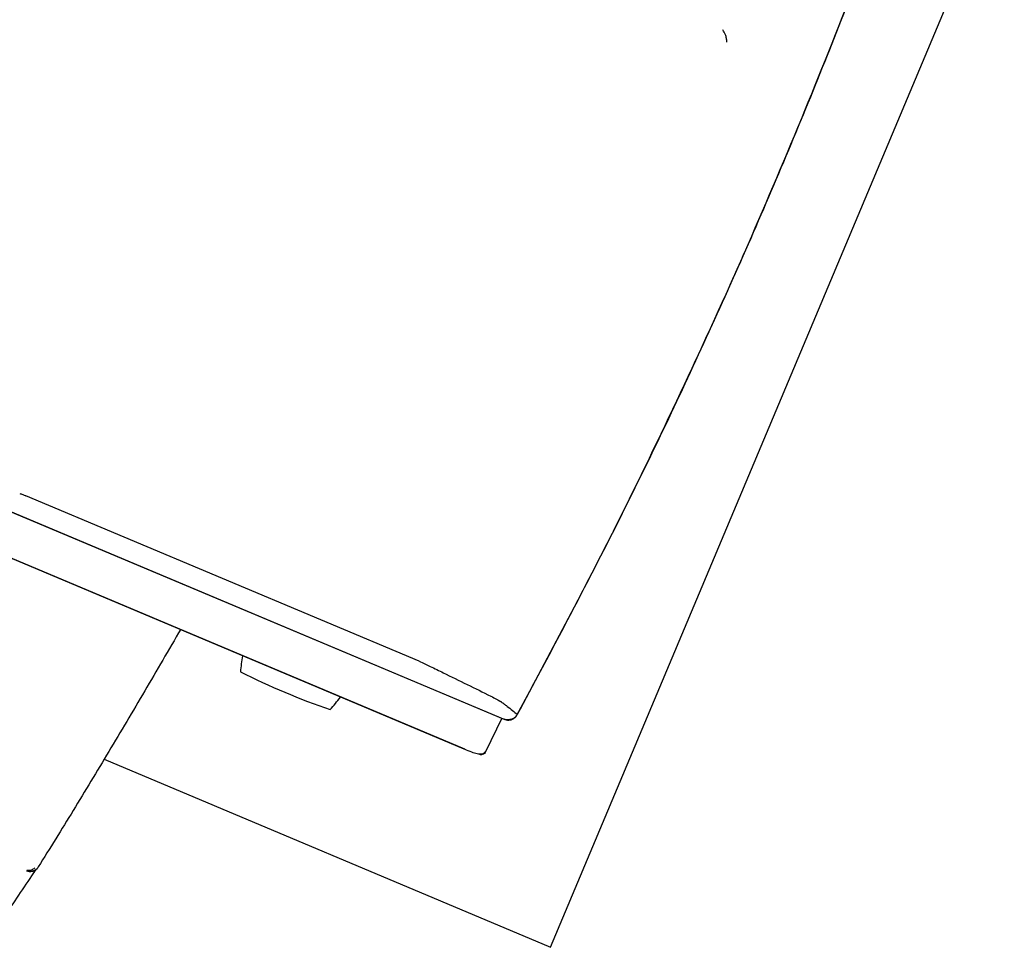
# Model space of a CAD drawing. Units: feet. Extents: x 2125808 to 2126097, y 1218035 to 1218375.
# Drawn here: x 2125957 to 2125958, y 1218234 to 1218235 of the extents above; entities that cross this region are included whole.
import ezdxf

# ---------------------------------------------------------------- set-up
doc = ezdxf.new("R2010")
doc.units = ezdxf.units.FT
doc.header["$MEASUREMENT"] = 0
doc.layers.add('20518_SolidsHandlingBuilding - C-PROC-CHEM', color=93, linetype='Continuous', lineweight=30)

# ---------------------------------------------------------------- blocks, each defined once
blk = doc.blocks.new('*U26')
at = {"layer": '20518_SolidsHandlingBuilding - C-PROC-CHEM', "ltscale": 0.00010851}
for p, q in [((-1.26568, 0.92853), (-1.73598, 0.04602)), ((-0.99618, 0.78491), (-1.26568, 0.92853)), ((-0.94548, 0.85223), (-0.94578, 0.85181)), ((-0.94717, 0.85026), (-0.94749, 0.85)), ((-1.24835, 0.7821), (-1.2362, 0.80216)), ((-1.22292, 0.79922), (-0.4979, 0.41285)), ((-0.49527, 0.38078), (-1.2501, 0.78303)), ((-1.24939, 0.78265), (-0.49676, 0.38157)), ((-1.25207, 0.77463), (-1.2521, 0.77465)), ((-1.1996, 0.74153), (-0.96222, 0.61503))]:
    blk.add_line(p, q, dxfattribs=at)
at = {"layer": '20518_SolidsHandlingBuilding - C-PROC-CHEM', "ltscale": 0.00010851, "flags": 128}
blk.add_lwpolyline([(-0.49798, 0.41268), (-0.84917, 0.59983), (-1.22301, 0.79906)], dxfattribs=at)
at = {"layer": '20518_SolidsHandlingBuilding - C-PROC-CHEM', "ltscale": 0.00010851}
blk.add_arc((-1.33083, 0.34537), 0.46218, 58.13953, 65.75349, dxfattribs=at)
for centre, major_axis, start_param, end_param in [((-1.12688, 0.7293), (0.03811, 0.05293), 1.224345, 1.384147), ((-1.12587, 0.72876), (0.02268, 0.06115), 4.898649, 5.058841)]:
    blk.add_ellipse(centre, major_axis=major_axis, ratio=0.544193, start_param=start_param, end_param=end_param, dxfattribs=at)
for points, knots in [([(-0.90675, 0.89954), (-0.91251, 0.89256), (-0.92549, 0.87683), (-0.93834, 0.86102), (-0.94548, 0.85223)], [0, 0, 0, 0, 0.444254, 1, 1, 1, 1]), ([(-0.94866, 0.84874), (-0.94818, 0.8493), (-0.94718, 0.85047), (-0.94507, 0.85117), (-0.94303, 0.85111), (-0.94191, 0.85059), (-0.94137, 0.85034)], [0, 0, 0, 0, 0.27137, 0.562144, 0.788629, 1, 1, 1, 1]), ([(-0.94525, 0.85246), (-0.94569, 0.85192), (-0.94654, 0.85086), (-0.94699, 0.85044), (-0.94721, 0.85023)], [0, 0, 0, 0, 0.511371, 1, 1, 1, 1]), ([(-0.94711, 0.85021), (-0.94701, 0.85032), (-0.94636, 0.851), (-0.94474, 0.8514), (-0.94272, 0.85137), (-0.9416, 0.85085), (-0.94105, 0.85059)], [0, 0, 0, 0, 0.072828, 0.442835, 0.731035, 1, 1, 1, 1]), ([(-1.05183, 0.70758), (-1.04307, 0.71989), (-1.02556, 0.74451), (-0.99949, 0.7805), (-0.97373, 0.81555), (-0.95702, 0.83767), (-0.94866, 0.84874)], [0, 0, 0, 0, 0.250015, 0.499981, 0.74996, 1, 1, 1, 1]), ([(-0.94772, 0.84981), (-0.94787, 0.84967), (-0.94813, 0.84942), (-0.94826, 0.84922), (-0.94832, 0.84912)], [0, 0, 0, 0, 0.536207, 1, 1, 1, 1]), ([(-0.94134, 0.85007), (-0.94178, 0.85017), (-0.94269, 0.85038), (-0.9445, 0.85019), (-0.94571, 0.84953), (-0.94644, 0.84913)], [0, 0, 0, 0, 0.276872, 0.562409, 1, 1, 1, 1]), ([(-1.2362, 0.80216), (-1.23592, 0.80252), (-1.23534, 0.80326), (-1.23407, 0.80375), (-1.23284, 0.80378), (-1.23217, 0.8035), (-1.23185, 0.80337)], [0, 0, 0, 0, 0.27092, 0.562269, 0.789087, 1, 1, 1, 1]), ([(-1.22294, 0.79919), (-1.2244, 0.79995), (-1.22716, 0.80138), (-1.23077, 0.80291), (-1.23335, 0.80334), (-1.23505, 0.80296), (-1.23565, 0.80247), (-1.23594, 0.80223)], [0, 0, 0, 0, 0.294809, 0.55546, 0.79102, 0.899813, 1, 1, 1, 1]), ([(-1.25814, 0.78067), (-1.25772, 0.78117), (-1.2569, 0.78217), (-1.25498, 0.78311), (-1.25272, 0.78353), (-1.25072, 0.78328), (-1.24966, 0.78278), (-1.24939, 0.78265)], [0, 0, 0, 0, 0.206565, 0.412045, 0.651972, 0.909616, 1, 1, 1, 1]), ([(-1.2501, 0.78303), (-1.25065, 0.78325), (-1.25177, 0.78371), (-1.25364, 0.78369), (-1.25552, 0.78315), (-1.25701, 0.78218), (-1.25768, 0.78131), (-1.25791, 0.781)], [0, 0, 0, 0, 0.197355, 0.393857, 0.613908, 0.861991, 1, 1, 1, 1]), ([(-1.25791, 0.781), (-1.27468, 0.75565), (-1.30823, 0.70494), (-1.35624, 0.62736), (-1.40254, 0.5487), (-1.44701, 0.46872), (-1.48966, 0.38755), (-1.53042, 0.30514), (-1.56935, 0.22176), (-1.59362, 0.16536), (-1.60575, 0.13715)], [0, 0, 0, 0, 0.124377, 0.248754, 0.373377, 0.498001, 0.623374, 0.748748, 0.874374, 1, 1, 1, 1]), ([(-1.60538, 0.13802), (-1.60405, 0.14118), (-1.59737, 0.15695), (-1.57971, 0.19783), (-1.55154, 0.26028), (-1.50943, 0.34851), (-1.45779, 0.44943), (-1.39515, 0.56214), (-1.32899, 0.67287), (-1.28175, 0.74474), (-1.25814, 0.78067)], [0, 0, 0, 0, 0.014042, 0.070208, 0.182568, 0.294929, 0.471153, 0.647464, 0.823776, 1, 1, 1, 1]), ([(-1.2521, 0.77465), (-1.25327, 0.77573), (-1.25562, 0.7779), (-1.2573, 0.77975), (-1.25814, 0.78067)], [0, 0, 0, 0, 0.5, 1, 1, 1, 1]), ([(-1.25207, 0.77463), (-1.25179, 0.77437), (-1.25123, 0.77387), (-1.25004, 0.77283), (-1.24909, 0.77202), (-1.24846, 0.77148)], [0, 0, 0, 0, 0.249874, 0.499747, 1, 1, 1, 1]), ([(-1.24271, 0.76755), (-1.24393, 0.76831), (-1.24636, 0.76984), (-1.24776, 0.77093), (-1.24846, 0.77148)], [0, 0, 0, 0, 0.501112, 1, 1, 1, 1]), ([(-1.20635, 0.74537), (-1.20896, 0.74696), (-1.21631, 0.75145), (-1.22842, 0.75884), (-1.23795, 0.76465), (-1.24271, 0.76755)], [0, 0, 0, 0, 0.21527, 0.607634, 1, 1, 1, 1]), ([(-1.1996, 0.74153), (-1.20079, 0.74218), (-1.20318, 0.74347), (-1.2053, 0.74474), (-1.20635, 0.74537)], [0, 0, 0, 0, 0.499728, 1, 1, 1, 1]), ([(-0.95848, 0.61315), (-0.95908, 0.61344), (-0.96029, 0.61402), (-0.96157, 0.61469), (-0.96222, 0.61503)], [0, 0, 0, 0, 0.496165, 1, 1, 1, 1]), ([(-1.42854, 0.37046), (-1.42856, 0.36969), (-1.42858, 0.36815), (-1.42807, 0.36532), (-1.42725, 0.36366), (-1.42675, 0.36264)], [0, 0, 0, 0, 0.280473, 0.561336, 1, 1, 1, 1])]:
    blk.add_open_spline(points, degree=3, knots=knots, dxfattribs=at)

msp = doc.modelspace()

# ---------------------------------------------------------------- block references
at = {"layer": '20518_SolidsHandlingBuilding - C-PROC-CHEM', "ltscale": 0.00010851, "rotation": 185.2380383261246}
msp.add_blockref('*U26', (2125955.9178854, 1218235.2457481), dxfattribs=at)

doc.saveas('drawing.dxf')
